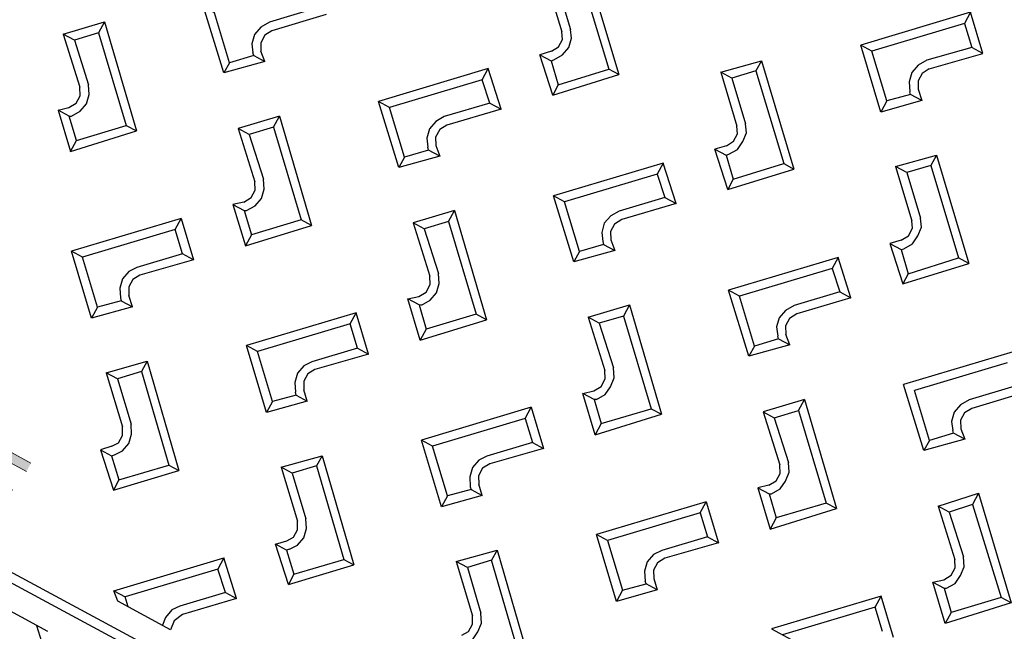
# Model space of a CAD drawing. Units: millimetres. Extents: x -139 to 158177, y 153 to 2129.
# Drawn here: x 1003 to 1003, y 1167 to 1167 of the extents above; entities that cross this region are included whole.
import ezdxf

# ---------------------------------------------------------------- set-up
doc = ezdxf.new("R2010")
doc.units = ezdxf.units.MM
for name, color, linetype in [('AMARILLA', 250, 'Continuous'), ('CURVAS 100 MODIF', 246, 'Continuous'), ('CURVAS 20', 250, 'Continuous'), ('VZ-ACOMETIDA TF', 250, 'Continuous')]:
    doc.layers.add(name, color=color, linetype=linetype)

# ---------------------------------------------------------------- blocks, each defined once
blk = doc.blocks.new('A$C311870D7')
at = {"layer": 'CURVAS 100 MODIF'}
for points, knots in [([(-3.42469, 59.98186), (-2.86998, 58.36412), (-1.92581, 55.61054), (0.96326, 50.3722), (4.06927, 43.80458), (4.62306, 36.10665), (4.05335, 22.14246), (4.75426, 13.56662), (5.78283, 7.37204), (5.84767, 3.7575), (5.96686, 2.39954)], [0, 0, 0, 0, 5.13013, 8.732079, 17.736315, 32.345935, 43.00929, 52.350071, 59.775905, 63.440826, 63.440826, 63.440826, 63.440826]), ([(-4.05003, 37.69128), (-2.3471, 35.88208), (0.29194, 33.07836), (0.26106, 22.82971), (0.30115, 14.15696), (1.15208, 12.56725), (3.04527, 8.25025), (3.19307, 2.39954)], [0, 0, 0, 0, 7.488652, 11.605219, 15.854003, 31.564468, 38.676973, 38.676973, 38.676973, 38.676973])]:
    blk.add_open_spline(points, degree=3, knots=knots, dxfattribs=at)
at = {"layer": 'CURVAS 20', "linetype": 'Continuous'}
for points, knots in [([(0.91673, 59.91926), (2.06319, 56.65432), (5.09687, 47.62168), (5.34841, 35.41961), (4.69622, 23.33391), (5.05494, 15.25497), (5.95499, 7.95739), (6.28179, 4.18547), (6.43066, 2.39954)], [1.472077, 1.472077, 1.472077, 1.472077, 11.812043, 29.988061, 37.483928, 48.186612, 54.168426, 59.544072, 59.544072, 59.544072, 59.544072]), ([(6.96199, 2.39954), (6.70014, 4.80941), (5.80339, 13.07814), (4.90234, 27.00415), (6.60949, 43.74138), (5.78707, 54.591), (5.34195, 59.85545)], [0.119312, 0.119312, 0.119312, 0.119312, 7.393241, 25.076705, 41.85632, 57.672567, 57.672567, 57.672567, 57.672567]), ([(8.74686, 59.80636), (8.22563, 55.21057), (8.16895, 43.67076), (6.97214, 28.83281), (6.24671, 16.10865), (6.62778, 8.53316), (7.20407, 4.22408), (7.43335, 2.39954)], [2.712122, 2.712122, 2.712122, 2.712122, 16.592976, 37.553492, 47.260592, 54.77976, 60.295971, 60.295971, 60.295971, 60.295971]), ([(5.45686, 2.39954), (5.40318, 3.54189), (5.28534, 5.97076), (4.75495, 11.24875), (2.6045, 20.73625), (4.04591, 33.37311), (2.09178, 46.26895), (-2.0879, 52.03199), (-3.81321, 54.24938)], [0.230641, 0.230641, 0.230641, 0.230641, 3.660812, 7.524716, 16.141578, 32.604269, 45.517478, 53.846126, 53.846126, 53.846126, 53.846126]), ([(-3.86377, 50.71457), (-2.66343, 49.27002), (1.22927, 44.11467), (2.21363, 33.41629), (2.27191, 23.47385), (2.84865, 16.17703), (4.34232, 9.91166), (4.72573, 5.26135), (4.92611, 2.39954)], [2.319359, 2.319359, 2.319359, 2.319359, 7.889646, 21.667647, 32.836706, 38.136264, 43.529309, 52.1168, 52.1168, 52.1168, 52.1168]), ([(4.33905, 2.39954), (4.2008, 5.05438), (3.96136, 9.37971), (1.80156, 16.73426), (1.67893, 24.72497), (1.22658, 34.17506), (0.1761, 42.20823), (-3.01273, 45.68319), (-3.92243, 46.6132)], [0.190211, 0.190211, 0.190211, 0.190211, 8.13094, 13.134451, 23.072844, 31.791862, 42.006505, 45.857511, 45.857511, 45.857511, 45.857511]), ([(-3.99381, 41.62175), (-2.51159, 39.55743), (0.59935, 34.80091), (1.21384, 25.55082), (0.43076, 17.38319), (2.49816, 11.80093), (3.50684, 7.37319), (3.77653, 4.41296), (3.77973, 2.39954)], [1.846073, 1.846073, 1.846073, 1.846073, 9.33584, 18.770917, 28.816083, 33.599502, 36.412239, 42.44598, 42.44598, 42.44598, 42.44598]), ([(2.86208, 2.39954), (2.89392, 4.16978), (2.91801, 6.57328), (1.50621, 11.21057), (-3.07203, 17.96165), (-0.32465, 25.86151), (-1.39098, 32.2767), (-2.90733, 33.13987), (-4.10681, 33.72121)], [0.197525, 0.197525, 0.197525, 0.197525, 5.451036, 7.33967, 14.691582, 28.673362, 29.97255, 33.59957, 33.59957, 33.59957, 33.59957]), ([(2.34253, 2.39954), (2.39925, 3.69691), (2.46439, 5.66181), (1.13069, 10.09599), (-3.70578, 15.46499), (-2.75719, 23.11532), (-2.6195, 28.7244), (-3.71462, 30.2428), (-4.14949, 30.7371)], [0.20361, 0.20361, 0.20361, 0.20361, 4.06053, 6.052973, 13.974387, 24.30599, 28.047305, 29.991605, 29.991605, 29.991605, 29.991605])]:
    blk.add_open_spline(points, degree=3, knots=knots, dxfattribs=at)
blk = doc.blocks.new('A$C735573CD')
blk.add_blockref('A$C311870D7', (337.8042, 107.67494))
blk = doc.blocks.new('A$C10173D8E')
at = {"layer": 'AMARILLA'}
h = blk.add_hatch(color=256, dxfattribs=at)
edge = h.paths.add_edge_path()
edge.add_spline(control_points=[(0.37649, 0.52411), (0.37649, 0.52411), (0.36852, 0.52411), (0.36852, 0.52411), (0.36852, 0.52411), (0.36693, 0.51582), (0.36693, 0.51582), (0.36693, 0.51582), (0.36873, 0.51561), (0.36873, 0.51561), (0.37018, 0.51794), (0.37361, 0.51711), (0.37574, 0.51742), (0.37574, 0.51742), (0.37574, 0.51752), (0.37574, 0.51752), (0.37574, 0.51752), (0.37542, 0.51774), (0.37542, 0.51774), (0.37542, 0.51774), (0.36916, 0.51795), (0.36916, 0.51795), (0.36916, 0.51795), (0.37012, 0.5222), (0.37012, 0.5222), (0.37012, 0.5222), (0.37649, 0.5222), (0.37649, 0.5222)], knot_values=[0, 0, 0, 0, 1, 1, 1, 2, 2, 2, 3, 3, 3, 4, 4, 4, 5, 5, 5, 6, 6, 6, 7, 7, 7, 8, 8, 8, 9, 9, 9, 9], degree=3, periodic=0)
edge.add_line((0.37649, 0.5222), (0.37649, 0.52411))
at = {"layer": 'AMARILLA', "lineweight": 25}
for points in [[(0.49969, 0.69377), (0.4834, 0.67748)], [(0.50583, 0.68764), (0.49969, 0.69377)], [(0.49969, 0.69377), (0.49969, 0.69123), (0.50329, 0.68764)], [(0.49969, 0.69123), (0.48594, 0.67748)], [(0.50329, 0.68764), (0.49652, 0.68107)], [(0.49779, 0.67981), (0.50583, 0.68764), (0.50329, 0.68764)], [(0.49652, 0.68107), (0.49546, 0.67938), (0.49504, 0.67748), (0.49546, 0.67557), (0.49652, 0.67388)], [(0.49779, 0.67981), (0.49694, 0.67832), (0.49694, 0.67663), (0.49779, 0.67515)], [(0.49948, 0.67346), (0.49335, 0.66753), (0.4834, 0.67748)], [(0.48594, 0.67748), (0.4834, 0.67748)], [(0.49335, 0.67007), (0.48594, 0.67748)], [(0.49779, 0.67515), (0.49948, 0.67346), (0.49694, 0.67346), (0.49335, 0.67007)], [(0.49694, 0.67346), (0.49652, 0.67388)], [(0.49335, 0.67007), (0.49335, 0.66753)], [(0.42731, 0.6652), (0.4434, 0.64912)], [(0.46118, 0.65928), (0.46731, 0.6652), (0.46731, 0.66287)], [(0.46731, 0.6652), (0.4834, 0.64912)], [(0.50118, 0.65928), (0.50731, 0.6652), (0.50731, 0.66287)], [(0.50731, 0.6652), (0.5234, 0.64912)], [(0.42731, 0.66287), (0.44107, 0.64912)], [(0.46731, 0.66287), (0.46372, 0.65928), (0.46118, 0.65928)], [(0.46731, 0.66287), (0.48107, 0.64912)], [(0.50731, 0.66287), (0.50372, 0.65928), (0.50118, 0.65928)], [(0.50731, 0.66287), (0.52107, 0.64912)], [(0.42117, 0.65928), (0.42922, 0.65123)], [(0.42371, 0.65928), (0.43049, 0.6525)], [(0.46118, 0.65928), (0.46922, 0.65123)], [(0.46372, 0.65928), (0.47049, 0.6525)], [(0.50118, 0.65928), (0.50922, 0.65123)], [(0.50372, 0.65928), (0.51049, 0.6525)], [(0.43049, 0.64552), (0.43154, 0.64721), (0.43197, 0.64912), (0.43154, 0.65102), (0.43049, 0.6525)], [(0.47049, 0.64552), (0.47155, 0.64721), (0.47176, 0.64912), (0.47155, 0.65102), (0.47049, 0.6525)], [(0.51049, 0.64552), (0.51155, 0.64721), (0.51176, 0.64912), (0.51155, 0.65102), (0.51049, 0.6525)], [(0.42922, 0.64679), (0.43006, 0.64827), (0.43006, 0.64996), (0.42922, 0.65123)], [(0.46922, 0.64679), (0.47006, 0.64827), (0.47006, 0.64996), (0.46922, 0.65123)], [(0.50922, 0.64679), (0.51007, 0.64827), (0.51007, 0.64996), (0.50922, 0.65123)], [(0.43366, 0.63917), (0.4434, 0.64912), (0.44107, 0.64912)], [(0.43366, 0.6415), (0.44107, 0.64912)], [(0.47366, 0.63917), (0.4834, 0.64912)], [(0.47366, 0.6415), (0.48107, 0.64912)], [(0.48107, 0.64912), (0.4834, 0.64912)], [(0.51366, 0.63917), (0.5234, 0.64912), (0.52107, 0.64912)], [(0.51366, 0.6415), (0.52107, 0.64912)], [(0.42922, 0.64679), (0.42752, 0.6451), (0.43006, 0.6451), (0.43049, 0.64552)], [(0.46922, 0.64679), (0.46752, 0.6451), (0.47006, 0.6451), (0.47049, 0.64552)], [(0.50922, 0.64679), (0.50753, 0.6451), (0.51007, 0.6451), (0.51049, 0.64552)], [(0.43006, 0.6451), (0.43366, 0.6415), (0.43366, 0.63917), (0.42752, 0.6451)], [(0.47006, 0.6451), (0.47366, 0.6415), (0.47366, 0.63917), (0.46752, 0.6451)], [(0.50753, 0.6451), (0.51366, 0.63917)], [(0.51007, 0.6451), (0.51366, 0.6415)], [(0.51366, 0.6415), (0.51366, 0.63917)], [(0.41969, 0.63769), (0.4034, 0.62139)], [(0.41969, 0.63515), (0.41969, 0.63769)], [(0.42583, 0.63176), (0.41969, 0.63769)], [(0.45969, 0.63769), (0.4434, 0.62139)], [(0.45969, 0.63769), (0.45969, 0.63515), (0.46329, 0.63176), (0.46583, 0.63176), (0.45969, 0.63769)], [(0.49969, 0.63769), (0.4834, 0.62139)], [(0.49969, 0.63769), (0.49969, 0.63515), (0.50329, 0.63176), (0.50583, 0.63176), (0.49969, 0.63769)], [(0.54583, 0.63176), (0.5397, 0.63769), (0.5234, 0.62139)], [(0.41969, 0.63515), (0.40594, 0.62139)], [(0.42329, 0.63176), (0.41969, 0.63515)], [(0.45969, 0.63515), (0.44594, 0.62139)], [(0.49969, 0.63515), (0.48594, 0.62139)], [(0.5397, 0.63515), (0.52594, 0.62139)], [(0.38329, 0.63176), (0.37652, 0.62499)], [(0.38583, 0.63176), (0.37779, 0.62372)], [(0.42329, 0.63176), (0.41652, 0.62499)], [(0.42583, 0.63176), (0.41779, 0.62372)], [(0.42329, 0.63176), (0.42583, 0.63176)], [(0.46329, 0.63176), (0.45652, 0.62499)], [(0.46583, 0.63176), (0.45779, 0.62372)], [(0.50329, 0.63176), (0.49652, 0.62499)], [(0.50583, 0.63176), (0.49779, 0.62372)], [(0.54329, 0.63176), (0.53652, 0.62499)], [(0.54583, 0.63176), (0.53779, 0.62372)], [(0.37652, 0.62499), (0.37546, 0.6233), (0.37504, 0.62139), (0.37546, 0.61949), (0.37652, 0.618)], [(0.41652, 0.62499), (0.41546, 0.6233), (0.41504, 0.62139), (0.41546, 0.61949), (0.41652, 0.618)], [(0.45652, 0.62499), (0.45546, 0.6233), (0.45504, 0.62139), (0.45546, 0.61949), (0.45652, 0.618)], [(0.49652, 0.62499), (0.49546, 0.6233), (0.49504, 0.62139), (0.49546, 0.61949), (0.49652, 0.618)], [(0.53652, 0.62499), (0.53546, 0.6233), (0.53504, 0.62139), (0.53546, 0.61949), (0.53652, 0.618)], [(0.37779, 0.62372), (0.37694, 0.62224), (0.37694, 0.62054), (0.37779, 0.61906)], [(0.41779, 0.62372), (0.41694, 0.62224), (0.41694, 0.62054), (0.41779, 0.61906)], [(0.45779, 0.62372), (0.45694, 0.62224), (0.45694, 0.62054), (0.45779, 0.61906), (0.45948, 0.61758)], [(0.49779, 0.62372), (0.49694, 0.62224), (0.49694, 0.62054), (0.49779, 0.61906)], [(0.53779, 0.62372), (0.53694, 0.62224), (0.53694, 0.62054), (0.53779, 0.61906)], [(0.37334, 0.61398), (0.36593, 0.62139), (0.3634, 0.62139)], [(0.37948, 0.61758), (0.37334, 0.61166), (0.3634, 0.62139)], [(0.40594, 0.62139), (0.4034, 0.62139)], [(0.41334, 0.61166), (0.4034, 0.62139)], [(0.41334, 0.61398), (0.40594, 0.62139)], [(0.45334, 0.61398), (0.44594, 0.62139), (0.4434, 0.62139)], [(0.45334, 0.61166), (0.4434, 0.62139)], [(0.48594, 0.62139), (0.4834, 0.62139)], [(0.49948, 0.61758), (0.49335, 0.61166), (0.4834, 0.62139)], [(0.49335, 0.61398), (0.48594, 0.62139)], [(0.53335, 0.61166), (0.5234, 0.62139)], [(0.53335, 0.61398), (0.52594, 0.62139)], [(0.37694, 0.61758), (0.37652, 0.618)], [(0.37694, 0.61758), (0.37948, 0.61758), (0.37779, 0.61906)], [(0.41694, 0.61758), (0.41652, 0.618)], [(0.41779, 0.61906), (0.41948, 0.61758), (0.41694, 0.61758)], [(0.45652, 0.618), (0.45694, 0.61758), (0.45948, 0.61758)], [(0.49694, 0.61758), (0.49652, 0.618)], [(0.49948, 0.61758), (0.49779, 0.61906)], [(0.53694, 0.61758), (0.53652, 0.618)], [(0.53779, 0.61906), (0.53948, 0.61758), (0.53694, 0.61758)], [(0.37694, 0.61758), (0.37334, 0.61398)], [(0.41694, 0.61758), (0.41334, 0.61398)], [(0.41948, 0.61758), (0.41334, 0.61166)], [(0.45694, 0.61758), (0.45334, 0.61398)], [(0.45948, 0.61758), (0.45334, 0.61166)], [(0.49694, 0.61758), (0.49335, 0.61398)], [(0.49694, 0.61758), (0.49948, 0.61758)], [(0.53694, 0.61758), (0.53335, 0.61398)], [(0.53948, 0.61758), (0.53335, 0.61166)], [(0.37334, 0.61398), (0.37334, 0.61166)], [(0.41334, 0.61398), (0.41334, 0.61166)], [(0.45334, 0.61398), (0.45334, 0.61166)], [(0.49335, 0.61398), (0.49335, 0.61166)], [(0.53335, 0.61398), (0.53335, 0.61166)], [(0.34117, 0.60319), (0.34731, 0.60933), (0.34731, 0.60679)], [(0.34731, 0.60933), (0.3634, 0.59303)], [(0.38731, 0.60679), (0.38731, 0.60933), (0.38117, 0.60319)], [(0.38731, 0.60933), (0.4034, 0.59303)], [(0.42731, 0.60679), (0.42731, 0.60933), (0.42117, 0.60319)], [(0.42731, 0.60933), (0.4434, 0.59303)], [(0.46118, 0.60319), (0.46731, 0.60933), (0.46731, 0.60679)], [(0.46731, 0.60933), (0.4834, 0.59303)], [(0.50731, 0.60679), (0.50731, 0.60933), (0.50118, 0.60319)], [(0.50731, 0.60933), (0.5234, 0.59303)], [(0.5471, 0.60679), (0.54372, 0.60319), (0.54118, 0.60319), (0.5471, 0.60933), (0.5471, 0.60679)], [(0.5471, 0.60933), (0.5634, 0.59303)], [(0.34731, 0.60679), (0.34371, 0.60319), (0.34117, 0.60319)], [(0.34731, 0.60679), (0.36107, 0.59303)], [(0.38731, 0.60679), (0.38371, 0.60319), (0.38117, 0.60319)], [(0.38731, 0.60679), (0.40107, 0.59303)], [(0.42731, 0.60679), (0.42371, 0.60319), (0.42117, 0.60319)], [(0.42731, 0.60679), (0.44107, 0.59303)], [(0.46731, 0.60679), (0.46372, 0.60319), (0.46118, 0.60319)], [(0.46731, 0.60679), (0.48107, 0.59303)], [(0.50118, 0.60319), (0.50372, 0.60319), (0.50731, 0.60679)], [(0.50731, 0.60679), (0.52107, 0.59303)], [(0.5471, 0.60679), (0.56107, 0.59303)], [(0.34117, 0.60319), (0.34921, 0.59536)], [(0.34371, 0.60319), (0.35048, 0.59663)], [(0.38117, 0.60319), (0.38922, 0.59536)], [(0.38371, 0.60319), (0.39049, 0.59663)], [(0.42117, 0.60319), (0.42922, 0.59536)], [(0.42371, 0.60319), (0.43049, 0.59663)], [(0.46118, 0.60319), (0.46922, 0.59536)], [(0.46372, 0.60319), (0.47049, 0.59663)], [(0.50118, 0.60319), (0.50922, 0.59536)], [(0.50372, 0.60319), (0.51049, 0.59663)], [(0.54118, 0.60319), (0.54922, 0.59536)], [(0.54372, 0.60319), (0.55049, 0.59663)], [(0.35048, 0.58943), (0.35154, 0.59113), (0.35197, 0.59303), (0.35154, 0.59494), (0.35048, 0.59663)], [(0.39049, 0.58943), (0.39154, 0.59113), (0.39197, 0.59303), (0.39154, 0.59494), (0.39049, 0.59663)], [(0.43049, 0.58943), (0.43154, 0.59113), (0.43197, 0.59303), (0.43154, 0.59494), (0.43049, 0.59663)], [(0.47049, 0.58943), (0.47155, 0.59113), (0.47176, 0.59303), (0.47155, 0.59494), (0.47049, 0.59663)], [(0.51049, 0.58943), (0.51155, 0.59113), (0.51176, 0.59303), (0.51155, 0.59494), (0.51049, 0.59663)], [(0.55049, 0.58943), (0.55155, 0.59113), (0.55176, 0.59303), (0.55155, 0.59494), (0.55049, 0.59663)], [(0.34921, 0.5907), (0.35006, 0.59218), (0.35006, 0.59388), (0.34921, 0.59536)], [(0.38922, 0.5907), (0.39006, 0.59218), (0.39006, 0.59388), (0.38922, 0.59536)], [(0.42922, 0.5907), (0.43006, 0.59218), (0.43006, 0.59388), (0.42922, 0.59536)], [(0.46922, 0.5907), (0.47006, 0.59218), (0.47006, 0.59388), (0.46922, 0.59536)], [(0.50922, 0.5907), (0.51007, 0.59218), (0.51007, 0.59388), (0.50922, 0.59536)], [(0.54922, 0.5907), (0.55007, 0.59218), (0.55007, 0.59388), (0.54922, 0.59536)], [(0.35366, 0.58562), (0.36107, 0.59303)], [(0.35366, 0.58308), (0.3634, 0.59303)], [(0.36107, 0.59303), (0.3634, 0.59303)], [(0.39366, 0.58562), (0.39366, 0.58308), (0.4034, 0.59303), (0.40107, 0.59303), (0.39366, 0.58562)], [(0.4434, 0.59303), (0.44107, 0.59303), (0.43366, 0.58562)], [(0.43366, 0.58308), (0.4434, 0.59303)], [(0.47366, 0.58308), (0.4834, 0.59303)], [(0.47366, 0.58562), (0.48107, 0.59303)], [(0.48107, 0.59303), (0.4834, 0.59303)], [(0.51366, 0.58562), (0.51366, 0.58308), (0.5234, 0.59303), (0.52107, 0.59303), (0.51366, 0.58562)], [(0.5634, 0.59303), (0.55366, 0.58308), (0.54753, 0.58922)], [(0.5634, 0.59303), (0.56107, 0.59303), (0.55366, 0.58562)], [(0.35006, 0.58922), (0.34752, 0.58922), (0.34921, 0.5907)], [(0.38922, 0.5907), (0.38752, 0.58922), (0.39006, 0.58922), (0.39049, 0.58943)], [(0.43006, 0.58922), (0.42752, 0.58922), (0.42922, 0.5907)], [(0.47049, 0.58943), (0.47006, 0.58922), (0.46752, 0.58922), (0.46922, 0.5907)], [(0.50922, 0.5907), (0.50753, 0.58922), (0.51007, 0.58922), (0.51049, 0.58943)], [(0.54753, 0.58922), (0.54922, 0.5907)], [(0.34752, 0.58922), (0.35366, 0.58308), (0.35366, 0.58562), (0.35006, 0.58922), (0.35048, 0.58943)], [(0.38752, 0.58922), (0.39366, 0.58308)], [(0.39006, 0.58922), (0.39366, 0.58562)], [(0.43366, 0.58562), (0.43366, 0.58308), (0.42752, 0.58922)], [(0.43049, 0.58943), (0.43006, 0.58922), (0.43366, 0.58562)], [(0.47366, 0.58562), (0.47366, 0.58308), (0.46752, 0.58922)], [(0.47006, 0.58922), (0.47366, 0.58562)], [(0.50753, 0.58922), (0.51366, 0.58308)], [(0.51007, 0.58922), (0.51366, 0.58562)], [(0.54753, 0.58922), (0.55007, 0.58922), (0.55049, 0.58943)], [(0.55007, 0.58922), (0.55366, 0.58562)], [(0.55366, 0.58562), (0.55366, 0.58308)], [(0.37969, 0.58181), (0.3634, 0.56552)], [(0.37969, 0.57927), (0.37969, 0.58181), (0.38583, 0.57568), (0.38329, 0.57568), (0.37969, 0.57927)], [(0.41969, 0.58181), (0.4034, 0.56552)], [(0.41969, 0.57927), (0.41969, 0.58181)], [(0.42583, 0.57568), (0.41969, 0.58181)], [(0.45969, 0.58181), (0.4434, 0.56552)], [(0.45969, 0.57927), (0.45969, 0.58181), (0.46583, 0.57568)], [(0.49969, 0.58181), (0.4834, 0.56552)], [(0.49969, 0.57927), (0.49969, 0.58181), (0.50583, 0.57568)], [(0.5397, 0.58181), (0.5234, 0.56552)], [(0.54583, 0.57568), (0.5397, 0.58181)], [(0.5397, 0.57927), (0.5397, 0.58181)], [(0.37969, 0.57927), (0.36593, 0.56552)], [(0.41969, 0.57927), (0.40594, 0.56552)], [(0.42329, 0.57568), (0.41969, 0.57927)], [(0.45969, 0.57927), (0.44594, 0.56552)], [(0.45969, 0.57927), (0.46329, 0.57568), (0.46583, 0.57568)], [(0.49969, 0.57927), (0.48594, 0.56552)], [(0.49969, 0.57927), (0.50329, 0.57568), (0.50583, 0.57568)], [(0.5397, 0.57927), (0.52594, 0.56552)], [(0.54329, 0.57568), (0.5397, 0.57927)], [(0.38329, 0.57568), (0.37652, 0.5689)], [(0.38583, 0.57568), (0.37779, 0.56784)], [(0.42329, 0.57568), (0.41652, 0.5689)], [(0.42583, 0.57568), (0.41779, 0.56784)], [(0.42329, 0.57568), (0.42583, 0.57568)], [(0.46329, 0.57568), (0.45652, 0.5689)], [(0.46583, 0.57568), (0.45779, 0.56784)], [(0.50329, 0.57568), (0.49652, 0.5689)], [(0.50583, 0.57568), (0.49779, 0.56784)], [(0.37652, 0.5689), (0.37546, 0.56742), (0.37504, 0.56552), (0.37546, 0.56361), (0.37652, 0.56192)], [(0.41652, 0.5689), (0.41546, 0.56742), (0.41504, 0.56552), (0.41546, 0.56361), (0.41652, 0.56192)], [(0.45652, 0.5689), (0.45546, 0.56742), (0.45504, 0.56552), (0.45546, 0.56361), (0.45652, 0.56192)], [(0.49652, 0.5689), (0.49546, 0.56742), (0.49504, 0.56552), (0.49546, 0.56361), (0.49652, 0.56192)], [(0.37779, 0.56784), (0.37694, 0.56636), (0.37694, 0.56467), (0.37779, 0.56319)], [(0.41779, 0.56784), (0.41694, 0.56636), (0.41694, 0.56467), (0.41779, 0.56319)], [(0.45779, 0.56784), (0.45694, 0.56636), (0.45694, 0.56467), (0.45779, 0.56319)], [(0.49779, 0.56784), (0.49694, 0.56636), (0.49694, 0.56467), (0.49779, 0.56319)], [(0.37334, 0.55557), (0.3634, 0.56552)], [(0.36593, 0.56552), (0.3634, 0.56552)], [(0.37334, 0.55811), (0.36593, 0.56552)], [(0.41334, 0.55557), (0.4034, 0.56552)], [(0.40594, 0.56552), (0.4034, 0.56552)], [(0.41334, 0.55811), (0.40594, 0.56552)], [(0.44594, 0.56552), (0.4434, 0.56552)], [(0.45334, 0.55557), (0.4434, 0.56552)], [(0.45334, 0.55811), (0.44594, 0.56552)], [(0.49335, 0.55557), (0.4834, 0.56552)], [(0.48594, 0.56552), (0.4834, 0.56552)], [(0.48594, 0.56552), (0.49335, 0.55811), (0.49694, 0.5615)], [(0.5234, 0.56552), (0.53694, 0.56552)], [(0.37948, 0.5615), (0.37779, 0.56319)], [(0.41694, 0.5615), (0.41948, 0.5615), (0.41779, 0.56319)], [(0.45948, 0.5615), (0.45779, 0.56319)], [(0.49779, 0.56319), (0.49948, 0.5615), (0.49694, 0.5615)], [(0.37948, 0.5615), (0.37334, 0.55557)], [(0.37694, 0.5615), (0.37334, 0.55811)], [(0.37652, 0.56192), (0.37694, 0.5615), (0.37948, 0.5615)], [(0.41694, 0.5615), (0.41334, 0.55811)], [(0.41948, 0.5615), (0.41334, 0.55557)], [(0.41694, 0.5615), (0.41652, 0.56192)], [(0.45948, 0.5615), (0.45334, 0.55557)], [(0.45694, 0.5615), (0.45334, 0.55811)], [(0.45652, 0.56192), (0.45694, 0.5615), (0.45948, 0.5615)], [(0.49948, 0.5615), (0.49335, 0.55557)], [(0.49694, 0.5615), (0.49652, 0.56192)], [(0.37334, 0.55811), (0.37334, 0.55557)], [(0.41334, 0.55811), (0.41334, 0.55557)], [(0.45334, 0.55811), (0.45334, 0.55557)], [(0.49335, 0.55811), (0.49335, 0.55557)], [(0.38117, 0.54732), (0.38731, 0.55324), (0.38731, 0.55091)], [(0.38731, 0.55324), (0.4034, 0.53694)], [(0.42117, 0.54732), (0.42731, 0.55324), (0.42731, 0.55091)], [(0.42731, 0.55324), (0.4434, 0.53694)], [(0.46118, 0.54732), (0.46731, 0.55324), (0.46731, 0.55091)], [(0.46731, 0.55324), (0.4834, 0.53694)], [(0.38731, 0.55091), (0.38371, 0.54732), (0.38117, 0.54732), (0.38922, 0.53927)], [(0.38731, 0.55091), (0.40107, 0.53694)], [(0.42731, 0.55091), (0.42371, 0.54732), (0.42117, 0.54732)], [(0.42731, 0.55091), (0.44107, 0.53694)], [(0.46731, 0.55091), (0.46372, 0.54732), (0.46118, 0.54732)], [(0.47366, 0.52954), (0.48107, 0.53694), (0.46731, 0.55091)], [(0.38371, 0.54732), (0.39049, 0.54054)], [(0.42117, 0.54732), (0.42922, 0.53927)], [(0.42371, 0.54732), (0.43049, 0.54054)], [(0.46118, 0.54732), (0.46922, 0.53927)], [(0.46372, 0.54732), (0.47049, 0.54054)], [(0.38922, 0.53483), (0.39006, 0.5361), (0.39006, 0.53779), (0.38922, 0.53927)], [(0.39049, 0.53356), (0.39154, 0.53504), (0.39197, 0.53694), (0.39154, 0.53885), (0.39049, 0.54054)], [(0.42922, 0.53483), (0.43006, 0.5361), (0.43006, 0.53779), (0.42922, 0.53927)], [(0.43049, 0.53356), (0.43154, 0.53504), (0.43197, 0.53694), (0.43154, 0.53885), (0.43049, 0.54054)], [(0.46922, 0.53483), (0.47006, 0.5361), (0.47006, 0.53779), (0.46922, 0.53927)], [(0.47049, 0.53356), (0.47155, 0.53504), (0.47176, 0.53694), (0.47155, 0.53885), (0.47049, 0.54054)], [(0.39366, 0.52721), (0.4034, 0.53694)], [(0.39366, 0.52954), (0.40107, 0.53694)], [(0.40107, 0.53694), (0.4034, 0.53694)], [(0.43366, 0.52721), (0.4434, 0.53694)], [(0.43366, 0.52954), (0.44107, 0.53694)], [(0.44107, 0.53694), (0.4434, 0.53694)], [(0.38922, 0.53483), (0.38752, 0.53313), (0.39006, 0.53313)], [(0.42752, 0.53313), (0.42922, 0.53483)], [(0.38752, 0.53313), (0.39366, 0.52721)], [(0.39006, 0.53313), (0.39049, 0.53356)], [(0.39006, 0.53313), (0.39366, 0.52954)], [(0.43049, 0.53356), (0.43006, 0.53313), (0.42752, 0.53313)], [(0.43006, 0.53313), (0.43366, 0.52954), (0.43366, 0.52721), (0.42752, 0.53313)], [(0.39366, 0.52954), (0.39366, 0.52721)], [(0.4034, 0.50943), (0.41969, 0.52573), (0.41969, 0.52319)], [(0.42583, 0.5198), (0.41969, 0.52573)], [(0.41969, 0.52319), (0.40594, 0.50943)], [(0.42329, 0.5198), (0.41969, 0.52319)], [(0.42329, 0.5198), (0.41652, 0.51303)], [(0.42583, 0.5198), (0.41779, 0.51176)], [(0.42329, 0.5198), (0.42583, 0.5198)], [(0.41652, 0.51303), (0.41546, 0.51155), (0.41504, 0.50964), (0.41525, 0.50795)], [(0.41779, 0.51176), (0.41694, 0.50985), (0.41715, 0.50795)], [(0.40509, 0.50795), (0.4034, 0.50943), (0.40594, 0.50943)], [(0.40742, 0.50795), (0.40594, 0.50943)], [(0.41715, 0.50795), (0.40509, 0.50795)], [(0.32339, 0.50287), (0.64002, 0.50287)], [(0.32339, 0.50096), (0.64002, 0.50096)], [(0.39557, 0.49589), (0.3835, 0.49589)], [(0.39303, 0.49589), (0.40107, 0.48805)]]:
    blk.add_lwpolyline(points, dxfattribs=at)
at = {"layer": 'AMARILLA', "lineweight": 0}
blk.add_open_spline([(0.37649, 0.52411), (0.37649, 0.52411), (0.36852, 0.52411), (0.36852, 0.52411), (0.36852, 0.52411), (0.36693, 0.51582), (0.36693, 0.51582), (0.36693, 0.51582), (0.36873, 0.51561), (0.36873, 0.51561), (0.37018, 0.51794), (0.37361, 0.51711), (0.37574, 0.51742), (0.37574, 0.51742), (0.37574, 0.51752), (0.37574, 0.51752), (0.37574, 0.51752), (0.37542, 0.51774), (0.37542, 0.51774), (0.37542, 0.51774), (0.36916, 0.51795), (0.36916, 0.51795), (0.36916, 0.51795), (0.37012, 0.5222), (0.37012, 0.5222), (0.37012, 0.5222), (0.37649, 0.5222), (0.37649, 0.5222)], degree=3, knots=[0, 0, 0, 0, 1, 1, 1, 2, 2, 2, 3, 3, 3, 4, 4, 4, 5, 5, 5, 6, 6, 6, 7, 7, 7, 8, 8, 8, 9, 9, 9, 9], dxfattribs=at)

msp = doc.modelspace()

# ---------------------------------------------------------------- block references
at = {"rotation": 152.4518523849096}
msp.add_blockref('A$C735573CD', (1360.08837, 1134.73358), dxfattribs=at)
at = {"layer": 'VZ-ACOMETIDA TF', "rotation": 331.6324509868389}
msp.add_blockref('A$C10173D8E', (1002.16716, 1167.00071), dxfattribs=at)

doc.saveas('drawing.dxf')
